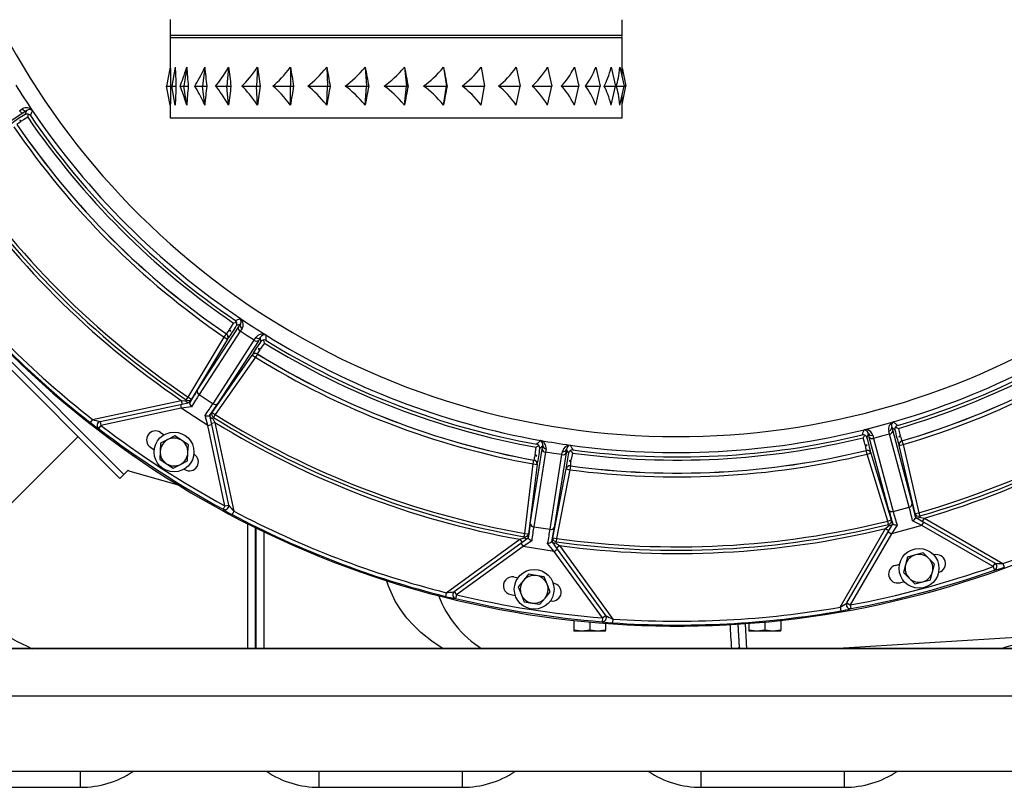
# Model space of a CAD drawing. Units: inches. Extents: x 0.9 to 15.8, y 0.5 to 10.5.
# Drawn here: x 6.4 to 7, y 9.1 to 9.6 of the extents above; entities that cross this region are included whole.
import ezdxf

# ---------------------------------------------------------------- set-up
doc = ezdxf.new("R2010")
doc.units = ezdxf.units.IN
doc.header["$MEASUREMENT"] = 0

msp = doc.modelspace()

# ---------------------------------------------------------------- linework, layer by layer
at = {"color": 7, "linetype": 'Continuous', "lineweight": 25}
for p, q in [((6.45594693, 9.57382389), (6.45594693, 9.56339605)), ((6.75178026, 9.56339604), (6.75178026, 9.57377104)), ((6.45594693, 9.56339605), (6.45602055, 9.56215979)), ((6.75178026, 9.56339604), (6.45594693, 9.56339605)), ((6.45594693, 9.56215979), (6.45594693, 9.54223668)), ((6.45594693, 9.56215979), (6.6038636, 9.56215979)), ((6.6038636, 9.56215979), (6.75178027, 9.56215979)), ((6.75170664, 9.56215979), (6.75178026, 9.56339604)), ((6.75178027, 9.5368255), (6.75178027, 9.56215979)), ((6.45604689, 9.54273812), (6.45356444, 9.53028479)), ((6.45923667, 9.54273812), (6.45704082, 9.53028479)), ((6.46682087, 9.54273812), (6.46497833, 9.53028479)), ((6.47856905, 9.54273812), (6.4771358, 9.53028479)), ((6.49412423, 9.54273812), (6.49314384, 9.53028479)), ((6.5130138, 9.54273812), (6.51251604, 9.53028479)), ((6.53466378, 9.54273812), (6.53466378, 9.53028479)), ((6.55841637, 9.54273812), (6.55891413, 9.53028479)), ((6.58354985, 9.54273812), (6.58453025, 9.53028479)), ((6.60930055, 9.54273812), (6.6107338, 9.53028479)), ((6.63488605, 9.54273812), (6.6367286, 9.53028479)), ((6.65952896, 9.54273812), (6.66172481, 9.53028479)), ((6.68248049, 9.54273812), (6.68496294, 9.53028479)), ((6.7030433, 9.54273812), (6.70573691, 9.53028479)), ((6.72059257, 9.54273812), (6.72341551, 9.53028479)), ((6.7345951, 9.54273812), (6.73746159, 9.53028479)), ((6.74462542, 9.54273812), (6.74744836, 9.53028479)), ((6.75037876, 9.54273812), (6.75307238, 9.53028479)), ((6.75178027, 9.54223668), (6.75416276, 9.53028479)), ((6.45356444, 9.53028479), (6.45615339, 9.53028479)), ((6.45604689, 9.51783146), (6.45356444, 9.53028479)), ((6.45704082, 9.53028479), (6.45975407, 9.53028479)), ((6.45923667, 9.51783146), (6.45704082, 9.53028479)), ((6.46238937, 9.53028479), (6.46497833, 9.53028479)), ((6.46497833, 9.53028479), (6.46773344, 9.53028479)), ((6.46682087, 9.51783146), (6.46497833, 9.53028479)), ((6.47203656, 9.53028479), (6.4771358, 9.53028479)), ((6.4771358, 9.53028479), (6.47984906, 9.53028479)), ((6.47856905, 9.51783146), (6.4771358, 9.53028479)), ((6.48568924, 9.53028479), (6.49314384, 9.53028479)), ((6.49314384, 9.53028479), (6.49573279, 9.53028479)), ((6.49412423, 9.51783146), (6.49314384, 9.53028479)), ((6.50293259, 9.53028479), (6.51251604, 9.53028479)), ((6.51251604, 9.53028479), (6.51490203, 9.53028479)), ((6.5130138, 9.51783146), (6.51251604, 9.53028479)), ((6.52324267, 9.53028479), (6.53466378, 9.53028479)), ((6.53466378, 9.53028479), (6.53677432, 9.53028479)), ((6.53466378, 9.51783146), (6.53466378, 9.53028479)), ((6.54600238, 9.53028479), (6.55891413, 9.53028479)), ((6.55841637, 9.51783146), (6.55891413, 9.53028479)), ((6.55891413, 9.53028479), (6.56068508, 9.53028479)), ((6.57052018, 9.53028479), (6.58453025, 9.53028479)), ((6.58354985, 9.51783146), (6.58453025, 9.53028479)), ((6.58453025, 9.53028479), (6.5859078, 9.53028479)), ((6.5960511, 9.53028479), (6.6107338, 9.53028479)), ((6.60930055, 9.51783146), (6.6107338, 9.53028479)), ((6.6107338, 9.53028479), (6.6116761, 9.53028479)), ((6.6218194, 9.53028479), (6.6367286, 9.53028479)), ((6.63488605, 9.51783146), (6.6367286, 9.53028479)), ((6.6367286, 9.53028479), (6.63720702, 9.53028479)), ((6.64704212, 9.53028479), (6.66172481, 9.53028479)), ((6.65952896, 9.51783146), (6.66172481, 9.53028479)), ((6.67095288, 9.53028479), (6.68496294, 9.53028479)), ((6.68248049, 9.51783146), (6.68496294, 9.53028479)), ((6.69282517, 9.53028479), (6.70573691, 9.53028479)), ((6.7030433, 9.51783146), (6.70573691, 9.53028479)), ((6.7119944, 9.53028479), (6.72341551, 9.53028479)), ((6.72059257, 9.51783146), (6.72341551, 9.53028479)), ((6.72787814, 9.53028479), (6.73746159, 9.53028479)), ((6.7345951, 9.51783146), (6.73746159, 9.53028479)), ((6.73999376, 9.53028479), (6.74744836, 9.53028479)), ((6.74462542, 9.51783146), (6.74744836, 9.53028479)), ((6.74797313, 9.53028479), (6.75307238, 9.53028479)), ((6.75037876, 9.51783146), (6.75307238, 9.53028479)), ((6.75178027, 9.5183329), (6.75416276, 9.53028479)), ((6.75307238, 9.53028479), (6.75416276, 9.53028479)), ((6.75178027, 9.50945146), (6.75178027, 9.52374408)), ((6.35739951, 9.51417492), (6.35915279, 9.51532237)), ((6.36203888, 9.51422606), (6.36007762, 9.51293728)), ((6.36106787, 9.51170392), (6.36203888, 9.51422606)), ((6.36570666, 9.51429924), (6.36570279, 9.51428823)), ((6.45594693, 9.5183329), (6.45594693, 9.50945146)), ((6.36007762, 9.51293728), (6.31855166, 9.48597001)), ((6.45594693, 9.50945146), (6.6038636, 9.50945146)), ((6.6038636, 9.50945146), (6.75178027, 9.50945146)), ((6.26366654, 9.43805053), (6.42571184, 9.27600523)), ((6.2608823, 9.4352663), (6.42292761, 9.273221)), ((6.50194954, 9.37804148), (6.50196055, 9.37804535)), ((6.47363132, 9.33089035), (6.50059859, 9.37241631)), ((6.50188736, 9.37437757), (6.49936523, 9.37340656)), ((6.50059859, 9.37241631), (6.50188736, 9.37437757)), ((6.50298368, 9.37149149), (6.50183623, 9.3697382)), ((6.46773501, 9.32660541), (6.49135462, 9.36590195)), ((6.50183623, 9.3697382), (6.47486896, 9.32821225)), ((6.49135462, 9.36590195), (6.49276233, 9.3679638)), ((6.49135462, 9.36590195), (6.4934957, 9.36461503)), ((6.49276233, 9.3679638), (6.49280861, 9.36798171)), ((6.51096112, 9.36381243), (6.51209611, 9.3655738)), ((6.51517859, 9.36574614), (6.51391108, 9.36377108)), ((6.51531737, 9.36304712), (6.51517859, 9.36574614)), ((6.51849951, 9.36730482), (6.51850045, 9.36729319)), ((6.4934957, 9.36461503), (6.46987609, 9.32531849)), ((6.48399385, 9.32228648), (6.51096112, 9.36381243)), ((6.51391108, 9.36377108), (6.48694381, 9.32224512)), ((6.49354209, 9.36463286), (6.4934957, 9.36461503)), ((6.48338105, 9.31654827), (6.50967326, 9.3541092)), ((6.51171978, 9.35267666), (6.48542757, 9.31511573)), ((6.50967326, 9.3541092), (6.50967069, 9.35415883)), ((6.50967326, 9.3541092), (6.51171978, 9.35267666)), ((6.51303081, 9.35480129), (6.51171978, 9.35267666)), ((6.51302835, 9.35485086), (6.51303081, 9.35480129)), ((6.46650615, 9.32478747), (6.46773501, 9.32660541)), ((6.46773501, 9.32660541), (6.46987609, 9.32531849)), ((6.47486896, 9.32821225), (6.48399385, 9.32228648)), ((6.40504993, 9.31202046), (6.46319963, 9.32438056)), ((6.41005386, 9.31052823), (6.46272527, 9.32172388)), ((6.46272527, 9.32172388), (6.46861957, 9.32297675)), ((6.46272527, 9.32172388), (6.46324505, 9.31927851)), ((6.46319963, 9.32438056), (6.46371941, 9.32193519)), ((6.4699193, 9.32030701), (6.46324505, 9.31927851)), ((6.46861957, 9.32297675), (6.46860975, 9.32292183)), ((6.46324505, 9.31927851), (6.41057364, 9.30808286)), ((6.48056034, 9.30803383), (6.46324505, 9.31927851)), ((6.48056034, 9.30803383), (6.47878526, 9.31454939)), ((6.48170666, 9.31441659), (6.48175284, 9.31444791)), ((6.48175284, 9.31444791), (6.48300571, 9.30855361)), ((6.48338105, 9.31654827), (6.48542757, 9.31511573)), ((6.48542757, 9.31511573), (6.48426662, 9.31325369)), ((6.40504993, 9.31202046), (6.40350937, 9.31005588)), ((6.41057364, 9.30808286), (6.40905464, 9.30610157)), ((6.41003981, 9.31052524), (6.41005386, 9.31052823)), ((6.41005386, 9.31052823), (6.41057364, 9.30808286)), ((6.48056034, 9.30803383), (6.48300571, 9.30855361)), ((6.491756, 9.25536242), (6.48056034, 9.30803383)), ((6.4827944, 9.30954775), (6.48523977, 9.31006753)), ((6.48300571, 9.30855361), (6.49420137, 9.2558822)), ((6.48523977, 9.31006753), (6.49759987, 9.25191783)), ((6.92934726, 9.31035394), (6.92935653, 9.31034686)), ((6.3955449, 9.30060371), (6.33409585, 9.23915465)), ((6.40905464, 9.30610157), (6.40904056, 9.3060986)), ((6.44962571, 9.3034256), (6.45190552, 9.30188097)), ((6.45901051, 9.30115056), (6.45432848, 9.29875252)), ((6.46342829, 9.29829484), (6.45901051, 9.30115056)), ((6.91029427, 9.30523915), (6.91029876, 9.30524991)), ((6.91297549, 9.30274131), (6.91200945, 9.30021726)), ((6.91357063, 9.30047122), (6.91297549, 9.30274131)), ((6.93971361, 9.25458809), (6.92689844, 9.30241496)), ((6.93038208, 9.30514019), (6.92828345, 9.30684306)), ((6.92828345, 9.30684306), (6.92890308, 9.30457954)), ((6.92890308, 9.30457954), (6.94171826, 9.25675267)), ((6.44964646, 9.29635447), (6.44938222, 9.29110069)), ((6.45432848, 9.29875252), (6.44964646, 9.29635447)), ((6.46784607, 9.29543911), (6.46342829, 9.29829484)), ((6.46758183, 9.29018533), (6.46784607, 9.29543911)), ((6.69981805, 9.2948697), (6.69790891, 9.29295679)), ((6.6983846, 9.29824214), (6.69839308, 9.29825015)), ((6.69943841, 9.29255381), (6.69981805, 9.2948697)), ((6.71787074, 9.29516519), (6.71787633, 9.29515495)), ((6.9263858, 9.25264435), (6.91357063, 9.30047122)), ((6.91638899, 9.29959897), (6.92920417, 9.25177209)), ((6.9332476, 9.29496517), (6.933209, 9.29499647)), ((6.9332476, 9.29496517), (6.93568158, 9.29552747)), ((6.94356789, 9.25029308), (6.9332476, 9.29496517)), ((6.93494143, 9.29795475), (6.93497991, 9.29792342)), ((6.93497991, 9.29792342), (6.93568158, 9.29552747)), ((6.93568158, 9.29552747), (6.94600186, 9.25085538)), ((6.44303034, 9.293739), (6.44553653, 9.29204165)), ((6.44938222, 9.29110069), (6.44911798, 9.28584692)), ((6.46731759, 9.28493156), (6.46758183, 9.29018533)), ((6.69169271, 9.24364938), (6.69943841, 9.29255381)), ((6.70165834, 9.29061063), (6.69391264, 9.2417062)), ((6.70199345, 9.29267904), (6.70165834, 9.29061063)), ((6.70465886, 9.24000417), (6.71240456, 9.28890859)), ((6.71511631, 9.29007067), (6.70737061, 9.24116625)), ((6.71240456, 9.28890859), (6.71272502, 9.29097933)), ((6.7154709, 9.29239053), (6.71511631, 9.29007067)), ((6.71669548, 9.28998129), (6.7154709, 9.29239053)), ((6.911636, 9.29166843), (6.91165366, 9.29171481)), ((6.91222632, 9.28924265), (6.911636, 9.29166843)), ((6.91222632, 9.28924265), (6.91461535, 9.28997267)), ((6.92562473, 9.24539535), (6.91222632, 9.28924265)), ((6.91463314, 9.29001908), (6.91461535, 9.28997267)), ((6.91461535, 9.28997267), (6.92801377, 9.24612536)), ((6.44911798, 9.28584692), (6.45353576, 9.28299119)), ((6.45353576, 9.28299119), (6.45795354, 9.28013546)), ((6.45795354, 9.28013546), (6.46263557, 9.28253351)), ((6.46263557, 9.28253351), (6.46731759, 9.28493156)), ((6.688049, 9.23733664), (6.69364325, 9.28284278)), ((6.69612267, 9.28253798), (6.69052842, 9.23703184)), ((6.69364325, 9.28284278), (6.69409062, 9.28529894)), ((6.69364325, 9.28284278), (6.69612267, 9.28253798)), ((6.69409062, 9.28529894), (6.69412562, 9.28533413)), ((6.69615779, 9.28257314), (6.69612267, 9.28253798)), ((6.71796048, 9.28151833), (6.71762696, 9.27904413)), ((6.71793807, 9.28156261), (6.71796048, 9.28151833)), ((6.42571184, 9.27600523), (6.42292761, 9.273221)), ((6.42571184, 9.27600523), (6.42845895, 9.27875234)), ((6.42946107, 9.27806305), (6.46117513, 9.26905935)), ((6.46507252, 9.27941326), (6.46545091, 9.27917892)), ((6.70643298, 9.23451281), (6.71517471, 9.27952043)), ((6.71762696, 9.27904413), (6.70888524, 9.23403651)), ((6.71517471, 9.27952043), (6.71515217, 9.27956472)), ((6.71517471, 9.27952043), (6.71762696, 9.27904413)), ((6.491756, 9.25536242), (6.49420137, 9.2558822)), ((6.491756, 9.25536242), (6.49056383, 9.25316888)), ((6.49056685, 9.25315481), (6.49056383, 9.25316888)), ((6.49759987, 9.25191783), (6.49643174, 9.24971139)), ((6.92920417, 9.25177209), (6.93971361, 9.25458809)), ((6.94356789, 9.25029308), (6.94600186, 9.25085538)), ((6.94600186, 9.25085538), (6.9466088, 9.24874668)), ((6.92562473, 9.24539535), (6.92801377, 9.24612536)), ((6.92615346, 9.24326569), (6.92562473, 9.24539535)), ((6.92590025, 9.238406), (6.92891324, 9.24362466)), ((6.93176694, 9.24280414), (6.92806531, 9.237156)), ((6.92891324, 9.24362466), (6.92894749, 9.24358061)), ((6.94800793, 9.24249961), (6.94197816, 9.24554023)), ((6.94403164, 9.24762239), (6.94403928, 9.24767767)), ((6.94403928, 9.24767767), (6.94925793, 9.24466468)), ((6.94800793, 9.24249961), (6.94925793, 9.24466468)), ((6.94837775, 9.24517285), (6.94962775, 9.24733792)), ((6.94925793, 9.24466468), (6.99589177, 9.21774062)), ((6.94962775, 9.24733792), (7.00111192, 9.21761352)), ((6.51195201, 9.24110557), (6.51195201, 9.16184953)), ((6.51195201, 9.16184953), (6.51195201, 9.24099596)), ((6.51716034, 9.23845611), (6.51716034, 9.16184953)), ((6.68766581, 9.23517605), (6.688049, 9.23733664)), ((6.688049, 9.23733664), (6.69052842, 9.23703184)), ((6.69391264, 9.2417062), (6.70465886, 9.24000417)), ((6.89451896, 9.18905202), (6.92424336, 9.24053619)), ((6.89897619, 9.19177217), (6.92590025, 9.238406)), ((6.92806531, 9.237156), (6.90114125, 9.19052217)), ((6.92424336, 9.24053619), (6.92640842, 9.23928619)), ((6.92590025, 9.238406), (6.92806531, 9.237156)), ((6.94800793, 9.24249961), (6.92806531, 9.237156)), ((6.99464177, 9.21557556), (6.94800793, 9.24249961)), ((6.63671557, 9.19851631), (6.68481066, 9.23345944)), ((6.64189384, 9.19918837), (6.68545788, 9.2308395)), ((6.68481066, 9.23345944), (6.68628012, 9.2314369)), ((6.68545788, 9.2308395), (6.690333, 9.23438148)), ((6.68545788, 9.2308395), (6.68692734, 9.22881696)), ((6.69260625, 9.2324712), (6.68692734, 9.22881696)), ((6.690333, 9.23438148), (6.69034637, 9.23432731)), ((6.70731927, 9.22558719), (6.70304753, 9.23081746)), ((6.70577038, 9.23188439), (6.70579983, 9.23193178)), ((6.70579983, 9.23193178), (6.70934182, 9.22705666)), ((6.70643298, 9.23451281), (6.70888524, 9.23403651)), ((6.70888524, 9.23403651), (6.70858202, 9.23186325)), ((6.68692734, 9.22881696), (6.6433633, 9.19716583)), ((6.70731927, 9.22558719), (6.68692734, 9.22881696)), ((6.70731927, 9.22558719), (6.70934182, 9.22705666)), ((6.7389704, 9.18202315), (6.70731927, 9.22558719)), ((6.70874442, 9.2278789), (6.71076696, 9.22934837)), ((6.70934182, 9.22705666), (6.74099294, 9.18349262)), ((6.71076696, 9.22934837), (6.74571009, 9.18125328)), ((6.94378183, 9.22325136), (6.93870354, 9.22187916)), ((6.94886012, 9.22462356), (6.94378183, 9.22325136)), ((6.95258763, 9.22091173), (6.94886012, 9.22462356)), ((6.9307332, 9.2164272), (6.93340658, 9.21708786)), ((6.93735275, 9.21679513), (6.93600196, 9.2117111)), ((6.93870354, 9.22187916), (6.93735275, 9.21679513)), ((6.95631513, 9.21719989), (6.95258763, 9.22091173)), ((6.95496434, 9.21211586), (6.95631513, 9.21719989)), ((6.99464177, 9.21557556), (6.99589177, 9.21774062)), ((6.99589177, 9.21774062), (6.99590421, 9.21773344)), ((7.00111192, 9.21761352), (7.00196999, 9.21526903)), ((6.69043219, 9.21053391), (6.68713033, 9.20643883)), ((6.69562957, 9.20972195), (6.69043219, 9.21053391)), ((6.93600196, 9.2117111), (6.93972947, 9.20799927)), ((6.95361356, 9.20703184), (6.95496434, 9.21211586)), ((6.95891379, 9.21183902), (6.95934112, 9.21196341)), ((6.99464177, 9.21557556), (6.99547417, 9.21322184)), ((6.99548664, 9.21321467), (6.99547417, 9.21322184)), ((6.68093341, 9.20879512), (6.68364438, 9.20831131)), ((6.68713033, 9.20643883), (6.68382846, 9.20234376)), ((6.70082694, 9.20890999), (6.69562957, 9.20972195)), ((6.70272245, 9.20400295), (6.70082694, 9.20890999)), ((6.70461796, 9.19909591), (6.70272245, 9.20400295)), ((6.93351858, 9.20504428), (6.93645693, 9.20577099)), ((6.93972947, 9.20799927), (6.94345697, 9.20428744)), ((6.94345697, 9.20428744), (6.94853526, 9.20565964)), ((6.94853526, 9.20565964), (6.95361356, 9.20703184)), ((6.63671557, 9.19851631), (6.63610726, 9.19609498)), ((6.64188222, 9.19917993), (6.64189384, 9.19918837)), ((6.64189384, 9.19918837), (6.6433633, 9.19716583)), ((6.68382846, 9.20234376), (6.68572397, 9.19743672)), ((6.68572397, 9.19743672), (6.68761947, 9.19252968)), ((6.70131609, 9.19500083), (6.70461796, 9.19909591)), ((6.64278149, 9.194738), (6.64276983, 9.19472956)), ((6.6433633, 9.19716583), (6.64278149, 9.194738)), ((6.67884814, 9.1972634), (6.68182803, 9.19673214)), ((6.68761947, 9.19252968), (6.69281685, 9.19171772)), ((6.69281685, 9.19171772), (6.69801422, 9.19090575)), ((6.69801422, 9.19090575), (6.70131609, 9.19500083)), ((6.70481148, 9.19314154), (6.70525246, 9.19308136)), ((6.89897619, 9.19177217), (6.90114125, 9.19052217)), ((6.89451896, 9.18905202), (6.89494809, 9.1865926)), ((6.90114125, 9.19052217), (6.90159723, 9.18806759)), ((6.90159723, 9.18806759), (6.90159001, 9.18805514)), ((6.72017193, 9.18031384), (6.72017193, 9.17388207)), ((6.72018458, 9.18031246), (6.72018458, 9.17388207)), ((6.73057595, 9.17926567), (6.73057595, 9.17388207)), ((6.73060125, 9.17926334), (6.73060125, 9.17388207)), ((6.7389704, 9.18202315), (6.7387735, 9.17953436)), ((6.73878198, 9.17952273), (6.7387735, 9.17953436)), ((6.7389704, 9.18202315), (6.74099294, 9.18349262)), ((6.74099261, 9.17839236), (6.74099261, 9.17388207)), ((6.74100527, 9.17839141), (6.74100527, 9.17388207)), ((6.74571009, 9.18125328), (6.74554039, 9.17876248)), ((6.82751948, 9.17813125), (6.82848103, 9.16282508)), ((6.83224165, 9.17820703), (6.83326925, 9.16184953)), ((6.83475527, 9.17839141), (6.83475527, 9.17388207)), ((6.83476792, 9.17839236), (6.83476792, 9.17388207)), ((6.84515928, 9.17926334), (6.84515928, 9.17388207)), ((6.84518458, 9.17926567), (6.84518458, 9.17388207)), ((6.85557595, 9.18031246), (6.85557595, 9.17388207)), ((6.8555886, 9.18031384), (6.8555886, 9.17388207)), ((6.72017193, 9.17388207), (6.72017193, 9.17342208)), ((6.72018458, 9.17388207), (6.72017193, 9.17388207)), ((6.72538027, 9.17342208), (6.72017193, 9.17342208)), ((6.72538027, 9.17342208), (6.72018458, 9.17388207)), ((6.73057595, 9.17388207), (6.72538027, 9.17342208)), ((6.73579693, 9.17342208), (6.72538027, 9.17342208)), ((6.73060125, 9.17388207), (6.73057595, 9.17388207)), ((6.73579693, 9.17342208), (6.73060125, 9.17388207)), ((6.74099261, 9.17388207), (6.73579693, 9.17342208)), ((6.74100527, 9.17342208), (6.73579693, 9.17342208)), ((6.74100527, 9.17388207), (6.74099261, 9.17388207)), ((6.74100527, 9.17342208), (6.74100527, 9.17388207)), ((6.82871285, 9.16260602), (6.82775187, 9.1779031)), ((6.83475527, 9.17388207), (6.83475527, 9.17342208)), ((6.83476792, 9.17388207), (6.83475527, 9.17388207)), ((6.8399636, 9.17342208), (6.83475527, 9.17342208)), ((6.8399636, 9.17342208), (6.83476792, 9.17388207)), ((6.84515928, 9.17388207), (6.8399636, 9.17342208)), ((6.85038027, 9.17342208), (6.8399636, 9.17342208)), ((6.84518458, 9.17388207), (6.84515928, 9.17388207)), ((6.85038027, 9.17342208), (6.84518458, 9.17388207)), ((6.85557595, 9.17388207), (6.85038027, 9.17342208)), ((6.8555886, 9.17342208), (6.85038027, 9.17342208)), ((6.8555886, 9.17388207), (6.85557595, 9.17388207)), ((6.8555886, 9.17342208), (6.8555886, 9.17388207)), ((6.8897495, 9.16193156), (7.05963412, 9.17260395)), ((7.56913027, 9.16193156), (6.01705268, 9.16193156)), ((7.53913027, 9.16184953), (6.03663027, 9.16184953)), ((6.82762489, 9.16193156), (6.82848103, 9.16282508)), ((6.82871285, 9.16260602), (6.82947774, 9.16193156)), ((7.53913027, 9.13068156), (6.03663027, 9.13068156)), ((7.53913027, 9.08146896), (6.03663027, 9.08146896)), ((6.39725527, 9.07105229), (6.39725527, 9.08146896)), ((6.55350527, 9.07105229), (6.55350527, 9.08146896)), ((6.64725527, 9.07105229), (6.64725527, 9.08146896)), ((6.80350527, 9.07105229), (6.80350527, 9.08146896)), ((6.89725527, 9.07105229), (6.89725527, 9.08146896)), ((6.30350527, 9.07105229), (6.39725527, 9.07105229)), ((6.55350527, 9.07105229), (6.64725527, 9.07105229)), ((6.80350527, 9.07105229), (6.89725527, 9.07105229))]:
    msp.add_line(p, q, dxfattribs=at)
at = {"color": 7, "linetype": 'Continuous', "lineweight": 25, "flags": 128}
for points in [[(6.36564088, 9.51438265), (6.36569888, 9.51430914), (6.36570666, 9.51429924)], [(6.36570666, 9.51429924), (6.36570148, 9.51430418), (6.36567075, 9.51433423)], [(6.35848677, 9.50721139), (6.35802466, 9.50766886), (6.35748335, 9.50793415)], [(6.35748335, 9.50793415), (6.35778161, 9.50744335), (6.35809097, 9.50695596)], [(6.36273351, 9.50982152), (6.36002692, 9.50818089), (6.35848677, 9.50721139)], [(6.36301015, 9.51186916), (6.36286555, 9.51074157), (6.36273543, 9.50983408), (6.36273351, 9.50982152)], [(6.50188736, 9.37437757), (6.50245011, 9.37558007), (6.5022928, 9.3775609), (6.50199553, 9.37800944)], [(6.50196055, 9.37804535), (6.50197045, 9.37803757), (6.50204396, 9.37797957)], [(6.50199553, 9.37800944), (6.50196549, 9.37804018), (6.50196055, 9.37804535)], [(6.4948727, 9.37082547), (6.4958422, 9.37236561), (6.49748283, 9.3750722)], [(6.49461727, 9.37042966), (6.49515896, 9.37008662), (6.49559546, 9.36982204)], [(6.49559546, 9.36982204), (6.4952995, 9.37040699), (6.4948727, 9.37082547)], [(6.51096112, 9.36381243), (6.50638256, 9.3667505), (6.50183623, 9.3697382)], [(6.51840549, 9.36735427), (6.51848838, 9.36731071), (6.51849951, 9.36730482)], [(6.51849951, 9.36730482), (6.51849277, 9.36730723), (6.51845247, 9.36732218)], [(6.51760465, 9.36200493), (6.51579937, 9.35940528), (6.51478671, 9.35789316)], [(6.51702453, 9.36398806), (6.51735107, 9.36289915), (6.5176013, 9.36201719), (6.51760465, 9.36200493)], [(6.51478671, 9.35789316), (6.51417847, 9.35812312), (6.51357606, 9.3581453)], [(6.51357606, 9.3581453), (6.51404816, 9.35781825), (6.51452901, 9.35749883)], [(6.46319963, 9.32438056), (6.46558791, 9.32410061), (6.46618265, 9.32403086)], [(6.46618265, 9.32403086), (6.4663033, 9.32429515), (6.46650615, 9.32478747)], [(6.48426662, 9.31325369), (6.48389936, 9.31286813), (6.48370699, 9.31265042)], [(6.48370699, 9.31265042), (6.48401262, 9.31213547), (6.48523977, 9.31006753)], [(6.9292476, 9.31031716), (6.92933543, 9.31034961), (6.92934726, 9.31035394)], [(6.92934726, 9.31035394), (6.92934096, 9.31035055), (6.92930289, 9.31033061)], [(6.93082514, 9.30703848), (6.93185285, 9.30655251), (6.93267571, 9.30614833), (6.93268706, 9.30614262)], [(6.91029876, 9.30524991), (6.91031117, 9.30525207), (6.91040346, 9.30526789)], [(6.91034886, 9.30525189), (6.91030592, 9.30525013), (6.91029876, 9.30524991)], [(6.91297549, 9.30274131), (6.9124584, 9.30396414), (6.9108811, 9.30517266), (6.91034886, 9.30525189)], [(6.91585384, 9.30162486), (6.91610764, 9.30065112), (6.91638899, 9.29959897)], [(6.92689844, 9.30241496), (6.92165137, 9.30097838), (6.91638899, 9.29959897)], [(6.92689844, 9.30241496), (6.92661745, 9.30346155), (6.92634895, 9.30443701)], [(6.93268706, 9.30614262), (6.93341101, 9.30306152), (6.93385714, 9.30129716)], [(6.93385714, 9.30129716), (6.93327925, 9.30099903), (6.93285968, 9.30056619)], [(6.93285968, 9.30056619), (6.93341862, 9.30069819), (6.93397775, 9.3008418)], [(6.69839308, 9.29825015), (6.69840529, 9.29824707), (6.69849604, 9.29822398)], [(6.69843965, 9.29823158), (6.6983997, 9.29824743), (6.69839308, 9.29825015)], [(6.69981805, 9.2948697), (6.69984304, 9.29619713), (6.69889365, 9.29794272), (6.69843965, 9.29823158)], [(6.71776473, 9.29517212), (6.71785818, 9.29516604), (6.71787074, 9.29516519)], [(6.71787074, 9.29516519), (6.71786361, 9.29516465), (6.71782071, 9.29516192)], [(6.91092148, 9.29515157), (6.91042566, 9.29690262), (6.90951207, 9.2999329)], [(6.91215079, 9.29501727), (6.91151806, 9.29518873), (6.91092148, 9.29515157)], [(6.91104471, 9.29469691), (6.9116621, 9.29486992), (6.91215079, 9.29501727)], [(6.69478224, 9.28830609), (6.69541662, 9.28821303), (6.695923, 9.28814887)], [(6.6948546, 9.28877157), (6.69511385, 9.2905729), (6.69551177, 9.29371279)], [(6.695923, 9.28814887), (6.69541472, 9.28856287), (6.6948546, 9.28877157)], [(6.71240456, 9.28890859), (6.70702682, 9.28973039), (6.70165834, 9.29061063)], [(6.71787233, 9.29153525), (6.71861354, 9.29067329), (6.71920086, 9.28996936), (6.71920891, 9.28995953)], [(6.71920891, 9.28995953), (6.71861707, 9.28685035), (6.718307, 9.28505707)], [(6.718307, 9.28505707), (6.71765781, 9.28501977), (6.71709846, 9.28479501)], [(6.71709846, 9.28479501), (6.71766277, 9.28468825), (6.71823197, 9.28459202)], [(6.50671801, 9.16184953), (6.50672186, 9.16769865), (6.50672956, 9.17789116), (6.50673895, 9.18872331), (6.50674995, 9.19999924), (6.50676222, 9.21152503), (6.50677503, 9.22311207), (6.50678465, 9.23175727), (6.50679534, 9.24068227), (6.50679927, 9.24363744)], [(6.92649927, 9.24251901), (6.9263836, 9.24278551), (6.92615346, 9.24326569)], [(6.9466088, 9.24874668), (6.94664958, 9.24821577), (6.94668266, 9.24792713)], [(6.94668266, 9.24792713), (6.94726985, 9.24780969), (6.94962775, 9.24733792)], [(6.51181294, 9.16184953), (6.51181678, 9.16769865), (6.51182448, 9.17789116), (6.51183387, 9.18872331), (6.51184488, 9.19999924), (6.51185715, 9.21152503), (6.51186996, 9.22311207), (6.51187957, 9.23175727), (6.51189026, 9.24068227), (6.51189086, 9.2411339)], [(6.92424336, 9.24053619), (6.92604947, 9.24212371), (6.92649927, 9.24251901)], [(6.68481066, 9.23345944), (6.68710633, 9.2341751), (6.68767802, 9.23435327)], [(6.68767802, 9.23435327), (6.68768075, 9.23464379), (6.68766581, 9.23517605)], [(6.70858202, 9.23186325), (6.70840333, 9.23136165), (6.70831615, 9.23108452)], [(6.70831615, 9.23108452), (6.7088048, 9.2307384), (6.71076696, 9.22934837)], [(6.63468701, 9.16184953), (6.62716164, 9.16678821), (6.62003506, 9.17248229), (6.61535104, 9.17693981), (6.61096789, 9.18181273), (6.60689001, 9.18720186), (6.60325359, 9.19306948), (6.59887734, 9.20269807), (6.59765121, 9.20665025)]]:
    msp.add_lwpolyline(points, dxfattribs=at)
at = {"color": 7, "linetype": 'Continuous', "lineweight": 25}
for centre in [(6.45848202, 9.29064301), (6.94615855, 9.2144555), (6.69422321, 9.20071983)]:
    msp.add_circle(centre, 0.01302083, dxfattribs=at)
for centre, radius, start, end in [((6.78788027, 9.80021896), 0.49948995, 180, 18.16027954), ((6.78788027, 9.80021896), 0.62359183, 196.43354528, 306.43181846), ((6.77876988, 9.7943026), 0.49902216, 211.86781358, 214.13218642), ((6.3594652, 9.51512846), 0.00227515, 204.77844346, 285.61513896), ((6.3618547, 9.51110941), 0.00500493, 40.84424845, 122.67330251), ((6.3612094, 9.51638945), 0.00231696, 207.42287455, 290.97741335), ((6.3639245, 9.5119403), 0.00296315, 53.89117598, 129.52077478), ((8.72944116, 8.59570819), 2.53595117, 158.76321414, 158.84360052), ((6.36689293, 9.51512158), 0.00145384, 210.54772837, 212.79035014), ((6.36363528, 9.51288221), 0.0025003, 34.21787496, 35.50243827), ((6.78788027, 9.80021896), 0.50989234, 214.10884757, 235.89115243), ((6.39650758, 9.44878585), 0.07221258, 119.39115424, 127.75363204), ((6.36678898, 9.49262265), 0.01676602, 121.25099842, 131.6665901), ((6.36222506, 9.50959953), 0.00240158, 70.91887962, 118.80610832), ((6.78788027, 9.80021896), 0.51485963, 214.33511607, 235.66488393), ((6.36246239, 9.50946171), 0.00246898, 37.68333158, 77.18182635), ((6.78788027, 9.80021896), 0.51282169, 214.33511607, 235.66488393), ((6.78788027, 9.80021896), 0.52588851, 214.32292137, 235.67707863), ((6.78788027, 9.80021896), 0.52339194, 214.32292137, 235.67707863), ((6.78788027, 9.80021896), 0.52335105, 214.31984274, 235.68015726), ((6.78788027, 9.80021896), 0.57605529, 214.30704048, 235.69295952), ((6.78788027, 9.80021896), 0.57386098, 214.05724013, 235.94275987), ((6.78788027, 9.80021896), 0.57166667, 214.05724013, 235.94275987), ((6.78788027, 9.80021896), 0.62040055, 218.10245755, 231.89754245), ((6.78788027, 9.80021896), 0.62289712, 218.10245755, 231.89754245), ((6.78788027, 9.80021896), 0.50989234, 286.10884757, 307.89115243), ((6.78788027, 9.80021896), 0.51282169, 286.33511607, 307.66488393), ((6.78788027, 9.80021896), 0.51485963, 286.33511607, 307.66488393), ((6.78788027, 9.80021896), 0.52335105, 286.31984274, 307.68015726), ((6.78788027, 9.80021896), 0.52339194, 286.32292137, 307.67707863), ((5.58179282, 11.74584546), 2.54031181, 291.15646847, 291.23671687), ((6.50054352, 9.37597397), 0.0025003, 54.49756173, 55.78212504), ((6.78196391, 9.79110857), 0.49902216, 235.86781358, 238.13218642), ((6.50278289, 9.37923162), 0.00145384, 237.20964985, 239.45227161), ((6.49878075, 9.37419484), 0.00499727, 327.25058268, 49.23186636), ((6.78788027, 9.80021896), 0.52588851, 286.32292137, 307.67707863), ((6.43644716, 9.40884627), 0.07221258, 322.24636796, 330.60884576), ((6.507068, 9.31184243), 0.06395216, 96.76873317, 98.61998927), ((6.49712302, 9.37480108), 0.00246898, 12.81817365, 52.31666842), ((6.49726083, 9.37456375), 0.00240158, 331.19389168, 19.08112039), ((6.50278977, 9.37180389), 0.00227515, 164.38486104, 245.22155654), ((6.50405076, 9.3735481), 0.00231696, 159.02258665, 242.57712545), ((6.49134692, 9.36589914), 0.00250324, 329.13748835, 55.56784692), ((6.48028396, 9.37912767), 0.01676602, 318.3334099, 328.74900158), ((6.49139331, 9.36591697), 0.00250324, 329.13749613, 55.57091579), ((6.51627799, 9.36282403), 0.00500493, 64.84424845, 146.67330251), ((6.5135409, 9.36738513), 0.00231696, 231.42287455, 314.97741335), ((6.5178309, 9.36442495), 0.00296315, 77.89117598, 153.52077478), ((6.51924875, 9.36853857), 0.00145384, 234.54772838, 236.79035014), ((6.51718357, 9.36516779), 0.0025003, 58.21787496, 59.50243827), ((6.78788027, 9.80021896), 0.50989234, 238.10884757, 259.89115243), ((9.05150307, 9.48954757), 2.53595118, 182.76321414, 182.84360052), ((6.57328425, 9.31998323), 0.07221258, 143.39115424, 151.75363204), ((6.51246038, 9.36552373), 0.00227515, 228.77844346, 309.61513896), ((6.51723046, 9.36159533), 0.00240158, 94.91887962, 142.80610832), ((6.51750333, 9.36156596), 0.00246898, 61.68333158, 101.18182635), ((6.78788027, 9.80021896), 0.51485963, 238.33511607, 259.66488393), ((6.78788027, 9.80021896), 0.51282169, 238.33511607, 259.66488393), ((6.51171777, 9.35271811), 0.00250324, 58.42908421, 144.86250387), ((6.51172034, 9.35266848), 0.00250324, 58.43215308, 144.86251165), ((6.78788027, 9.80021896), 0.52588851, 238.32292137, 259.67707863), ((6.52830493, 9.34794249), 0.01676602, 145.25099842, 155.6665901), ((6.78788027, 9.80021896), 0.52335105, 238.31984274, 259.68015726), ((6.78788027, 9.80021896), 0.52339194, 238.32292137, 259.67707863), ((6.78788027, 9.80021896), 0.57166667, 286.05724013, 307.94275987), ((6.78788027, 9.80021896), 0.57386098, 286.05724013, 307.94275987), ((6.78788027, 9.80021896), 0.57605529, 286.30704048, 307.69295952), ((6.4758225, 9.33027794), 0.00227515, 164.38486104, 245.22155654), ((6.46848328, 9.32580187), 0.00290334, 217.58887821, 266.06081792), ((6.46792185, 9.32676187), 0.00242949, 234.35844667, 323.55095108), ((6.41697973, 9.35320374), 0.05979643, 329.62320909, 332.20324908), ((6.47442205, 9.3241974), 0.00595062, 192.3780145, 220.82720593), ((6.48549311, 9.32399777), 0.00227515, 228.77844346, 309.61513896), ((6.4805083, 9.32025443), 0.00595956, 253.19456506, 281.60021451), ((6.53037039, 9.27956699), 0.05979643, 141.79675092, 144.37679091), ((6.48450614, 9.31562317), 0.00307829, 209.39696552, 254.95333835), ((6.4854945, 9.31535005), 0.00242949, 150.44904892, 239.64155333), ((6.78788027, 9.80021896), 0.57166667, 238.05724013, 259.94275987), ((6.43237951, 9.34456422), 0.04499234, 230.08369337, 238.7527914), ((6.4169889, 9.3427897), 0.03300432, 248.79293395, 257.84537166), ((6.41056889, 9.3080818), 0.00250376, 145.64593072, 232.38088837), ((6.41057899, 9.30808359), 0.00250041, 102.12329138, 232.43656619), ((6.41055828, 9.30808865), 0.00249114, 102.0123402, 145.63830975), ((6.78788027, 9.80021896), 0.62012759, 232.52365333, 241.47634667), ((6.78788027, 9.80021896), 0.57386098, 238.05724013, 259.94275987), ((6.78788027, 9.80021896), 0.57605529, 238.30704048, 259.69295952), ((6.79069179, 9.78972621), 0.49902216, 283.86781358, 286.13218642), ((6.93117527, 9.30571238), 0.00499198, 112.71535764, 194.80219332), ((6.93104003, 9.30793006), 0.00296315, 125.89117598, 201.52077478), ((6.92893174, 9.31173627), 0.00145384, 282.54772838, 284.79035014), ((6.93005484, 9.30794606), 0.0025003, 106.21787496, 107.50243828), ((8.5334134, 11.2745388), 2.53595118, 230.76321414, 230.84360052), ((6.93274108, 9.30559046), 0.00240158, 142.91887961, 190.80610832), ((6.93294549, 9.30577358), 0.00246898, 109.68333157, 149.18182636), ((6.78788027, 9.80021896), 0.62262416, 232.52365333, 241.47634667), ((6.44632802, 9.2985823), 0.00585938, 55.75, 235.75), ((6.78788027, 9.80021896), 0.50989234, 262.10884757, 283.89115243), ((6.78788027, 9.80021896), 0.51282169, 262.33511607, 283.66488393), ((4.53496799, 10.20579955), 2.54031179, 339.15646847, 339.23671687), ((6.90947278, 9.29948409), 0.00246898, 60.81817365, 100.31666842), ((6.96291468, 9.26474709), 0.06395217, 144.76873326, 146.61998917), ((6.91088992, 9.30281083), 0.0025003, 102.49756172, 103.78212504), ((6.90996744, 9.3066548), 0.00145384, 285.20964986, 287.45227161), ((6.91104039, 9.30032211), 0.00498662, 15.14417147, 97.33827756), ((6.90974137, 9.29942771), 0.00240158, 19.19389168, 67.08112039), ((6.9150395, 9.303794), 0.00231696, 207.02258665, 290.57712545), ((6.92596962, 9.30672271), 0.00231696, 279.42287455, 2.97741335), ((6.9266299, 9.30467421), 0.00227515, 276.77844346, 357.61513896), ((7.0011722, 9.31940261), 0.07221258, 191.39115424, 199.75363204), ((6.95029738, 9.30468486), 0.01676602, 193.25099842, 203.6665901), ((6.45848202, 9.29064301), 0.00911131, 117.12071047, 177.12071047), ((6.45848202, 9.29064301), 0.00911131, 57.12071047, 117.12071047), ((6.45848202, 9.29064301), 0.00911131, 357.12071047, 57.12071047), ((6.72998613, 9.23984816), 0.06395217, 120.76873325, 122.61998919), ((4.89470698, 11.08707724), 2.54031179, 315.15646847, 315.23671687), ((6.69529334, 9.29331876), 0.00246898, 36.81817365, 76.31666842), ((6.69551577, 9.29315801), 0.00240158, 355.19389168, 43.08112039), ((6.69794107, 9.29578149), 0.0025003, 78.49756173, 79.78212504), ((6.78618094, 9.78948981), 0.49902216, 259.86781358, 262.13218642), ((6.69866182, 9.29966834), 0.00145384, 261.20964985, 263.45227161), ((6.69705433, 9.29343919), 0.00499727, 351.25058268, 73.23186636), ((6.70213179, 9.29499187), 0.00231696, 183.02258665, 266.57712545), ((6.71766378, 9.29016821), 0.00500493, 88.84424845, 170.67330251), ((6.71843128, 9.29226235), 0.00296315, 101.89117598, 177.52077478), ((6.7180534, 9.29659702), 0.00145384, 258.54772838, 260.79035013), ((6.71753778, 9.29267768), 0.0025003, 82.21787496, 83.50243827), ((8.98216403, 10.43710486), 2.53595118, 206.76321414, 206.84360052), ((6.78788027, 9.80021896), 0.51485963, 262.33511607, 283.66488393), ((6.89498997, 9.28986529), 0.01676602, 6.3334099, 16.74900158), ((6.8435722, 9.27717382), 0.07221258, 10.24636796, 18.60884576), ((6.91549193, 9.3016898), 0.00227515, 212.38486104, 293.22155654), ((6.93564942, 9.29555372), 0.00250324, 106.42908421, 192.86250387), ((6.93568803, 9.29552242), 0.00250324, 106.43215308, 192.86251165), ((6.45848202, 9.29064301), 0.00911131, 177.12071047, 237.12071047), ((6.45848202, 9.29064301), 0.00911131, 297.12071047, 357.12071047), ((6.46853419, 9.28416145), 0.00585938, 238.25, 58.25), ((6.67815031, 9.29042224), 0.01676602, 342.3334099, 352.74900158), ((6.62601576, 9.2997415), 0.07221258, 346.24636796, 354.60884576), ((6.70168925, 9.29288557), 0.00227515, 188.38486104, 269.22155654), ((6.71307816, 9.29108175), 0.00227515, 252.77844346, 333.61513896), ((6.71330816, 9.29322171), 0.00231696, 255.42287455, 338.97741335), ((6.78716652, 9.27421772), 0.07221258, 167.39115424, 175.75363204), ((6.71903367, 9.28943314), 0.00240158, 118.91887962, 166.80610832), ((6.78788027, 9.80021896), 0.52588851, 262.32292137, 283.67707863), ((6.71929489, 9.28951729), 0.00246898, 85.68333157, 125.18182636), ((6.78788027, 9.80021896), 0.52335105, 262.31984274, 283.68015726), ((6.78788027, 9.80021896), 0.52339194, 262.32292137, 283.67707863), ((6.91222325, 9.28923505), 0.00250324, 17.13748835, 103.56784692), ((6.91224104, 9.28928146), 0.00250324, 17.13749613, 103.57091579), ((6.45848202, 9.29064301), 0.00911131, 237.12071047, 297.12071047), ((6.69363736, 9.28283708), 0.00250324, 353.13748835, 79.56784692), ((6.69367248, 9.28287224), 0.00250324, 353.13749613, 79.57091579), ((6.71760826, 9.27908119), 0.00250324, 82.42908421, 168.86250387), ((6.7176308, 9.27903689), 0.00250324, 82.43215308, 168.86251165), ((6.73470381, 9.28146504), 0.01676602, 169.25099842, 179.6665901), ((6.78788027, 9.80021896), 0.62040055, 290.10245755, 303.89754245), ((6.78788027, 9.80021896), 0.63333333, 235.4234131, 235.53344681), ((6.49175449, 9.2553676), 0.00250041, 241.56343381, 11.87670862), ((6.4917672, 9.25535074), 0.00249147, 324.48007705, 11.98599372), ((6.51857335, 9.27338015), 0.03000863, 215.70169888, 225.6599955), ((6.93944507, 9.25684734), 0.00227515, 276.77844346, 357.61513896), ((6.49175696, 9.25535783), 0.00250392, 241.62121218, 324.48428797), ((6.50971826, 9.27905751), 0.03221376, 233.52226014, 245.64125508), ((6.78788027, 9.80021896), 0.62289712, 242.10245755, 255.89754245), ((6.78788027, 9.80021896), 0.62040055, 242.10245755, 255.89754245), ((6.9283071, 9.25386293), 0.00227515, 212.38486104, 293.22155654), ((7.00249234, 9.26046766), 0.05979643, 189.79675092, 192.37679091), ((6.94587252, 9.25106192), 0.00242949, 198.44904892, 287.64155333), ((6.69394355, 9.24398115), 0.00227515, 188.38486104, 269.22155654), ((6.78788027, 9.80021896), 0.57386098, 262.05724013, 283.94275987), ((6.78788027, 9.80021896), 0.57166667, 262.05724013, 283.94275987), ((6.92563348, 9.24563888), 0.00242949, 282.35844667, 11.55095108), ((6.92672257, 9.24541374), 0.00290334, 265.58887827, 314.06081787), ((6.87189641, 9.22547458), 0.05979643, 17.62320909, 20.20324908), ((6.93188873, 9.24875352), 0.00595062, 240.37801451, 268.82720592), ((6.93889143, 9.25063811), 0.00595956, 301.19456507, 329.6002145), ((6.9450082, 9.25051017), 0.00307829, 257.3969655, 302.95333837), ((6.68815605, 9.23755557), 0.00242949, 258.35844667, 347.55095108), ((6.63086323, 9.2409914), 0.05979643, 353.62320909, 356.20324908), ((6.70533246, 9.24217732), 0.00227515, 252.77844346, 333.61513896), ((6.78788027, 9.80021896), 0.57605529, 262.30704048, 283.69295952), ((6.68905942, 9.23690692), 0.00290334, 241.58887821, 290.06081792), ((6.69513734, 9.23785669), 0.00595062, 216.3780145, 244.82720593), ((6.70230116, 9.2367301), 0.00595956, 277.19456505, 305.60021452), ((6.76440152, 9.21984101), 0.05979643, 165.79675092, 168.37679091), ((6.70783707, 9.2341253), 0.00307829, 233.39696551, 278.95333836), ((6.70885108, 9.2342778), 0.00242949, 174.44904892, 263.64155333), ((6.51195201, 9.47451778), 0.34523058, 225.83146669, 244.9149505), ((6.94615855, 9.2144555), 0.00911131, 105.12071047, 165.12071047), ((6.94615855, 9.2144555), 0.00911131, 45.12071047, 105.12071047), ((6.9577015, 9.2175887), 0.00585938, 286.25, 106.25), ((6.94615855, 9.2144555), 0.00911131, 165.12071047, 225.12071047), ((6.94615855, 9.2144555), 0.00911131, 345.12071047, 45.12071047), ((6.99463691, 9.2155779), 0.00250041, 289.56343381, 59.87670862), ((6.9991963, 9.24756095), 0.03000863, 263.70169888, 273.6599955), ((6.99465794, 9.21557607), 0.00249147, 12.48007706, 59.98599373), ((6.78788027, 9.80021896), 0.62012759, 280.52365333, 289.47634667), ((6.78788027, 9.80021896), 0.62262416, 280.52365333, 289.47634667), ((6.93212589, 9.21073574), 0.00585938, 103.75, 283.75), ((6.94615855, 9.2144555), 0.00911131, 285.12071047, 345.12071047), ((6.99464583, 9.2155732), 0.00250392, 289.62121218, 12.48428797), ((6.98905199, 9.24477923), 0.03221376, 281.52226014, 293.64125508), ((6.67989078, 9.20302926), 0.00585938, 79.75, 259.75), ((6.69422321, 9.20071983), 0.00911131, 141.12071047, 201.12071047), ((6.69422321, 9.20071983), 0.00911131, 81.12071047, 141.12071047), ((6.69422321, 9.20071983), 0.00911131, 21.12071047, 81.12071047), ((6.69422321, 9.20071983), 0.00911131, 321.12071047, 21.12071047), ((6.70604261, 9.19888722), 0.00585938, 262.25, 82.25), ((6.94615855, 9.2144555), 0.00911131, 225.12071047, 285.12071047), ((6.63510738, 9.23148143), 0.03300432, 272.79293395, 281.84537166), ((6.64335938, 9.19716293), 0.00250376, 169.64593072, 256.38088837), ((6.64336789, 9.19716867), 0.00250041, 126.12329138, 256.43656619), ((6.64334691, 9.19716487), 0.00249114, 126.0123402, 169.63830975), ((6.69422321, 9.20071983), 0.00911131, 201.12071047, 261.12071047), ((6.69660164, 9.22058501), 0.0691817, 200.09553499, 238.10340644), ((6.64844564, 9.23936246), 0.04499234, 254.08369337, 262.7527914), ((6.78788027, 9.80021896), 0.62262416, 256.52365333, 265.47634667), ((6.78788027, 9.80021896), 0.62012759, 256.52365333, 265.47634667), ((6.69422321, 9.20071983), 0.00911131, 261.12071047, 321.12071047), ((6.87964169, 9.21851304), 0.03300432, 296.79293395, 305.84537166), ((6.90112667, 9.19051462), 0.00249114, 150.0123402, 193.63830975), ((6.90114429, 9.19052663), 0.00250041, 150.12329138, 280.43656619), ((6.78788027, 9.80021896), 0.62289712, 266.10245755, 279.89754245), ((6.78788027, 9.80021896), 0.62040055, 266.10245755, 279.89754245), ((6.88862129, 9.23113788), 0.04499234, 278.08369337, 286.7527914), ((6.90113886, 9.19051792), 0.00250376, 193.64593072, 280.38088837), ((6.73896692, 9.18202727), 0.00250041, 265.56343381, 35.87670862), ((6.73897315, 9.18201935), 0.00250392, 265.62121218, 348.48428797), ((6.74574209, 9.2109756), 0.03221376, 257.52226014, 269.64125508), ((6.7561408, 9.20939077), 0.03000863, 239.70169888, 249.6599955), ((6.73898539, 9.18201704), 0.00249147, 348.48007706, 35.98599372), ((11.5660808, 9.47869723), 4.75331604, 183.62866139, 183.82206999), ((7.04348831, 9.03417472), 0.13482307, 97.14950347, 108.63223037), ((6.39725527, 9.13342364), 0.06237135, 270, 303.5929248), ((6.55350527, 9.13342364), 0.06237135, 236.4070752, 270), ((6.64725527, 9.13342364), 0.06237135, 270, 303.5929248), ((6.80350527, 9.13342364), 0.06237135, 236.4070752, 270), ((6.89725527, 9.13342364), 0.06237135, 270, 303.5929248)]:
    msp.add_arc(centre, radius, start, end, dxfattribs=at)
for centre, major_axis, ratio, start_param, end_param in [((6.6038636, 9.85843204), (0.05201042, 0.83883317), 0.165075902, 1.966862215, 1.982938558), ((6.6038636, 9.85843204), (0.02648286, 0.83886452), 0.173480486, 1.962104028, 1.978180371), ((6.6038636, 10.36295817), (0.14580022, 0.83886591), 0.02972182, 3.268449885, 3.35805652), ((6.6038636, 9.85843204), (0, 0.8388771), 0.176326981, 1.956627324, 1.972703666), ((6.6038636, 10.36295817), (0.13948328, 0.83883716), 0.058690358, 3.273042913, 3.362649548), ((6.6038636, 9.85843204), (-0.02648286, 0.83886452), 0.173480486, 1.951150619, 1.967226961), ((6.6038636, 10.36295817), (0.12906853, 0.83880342), 0.086139484, 3.276537786, 3.366144421), ((6.6038636, 9.85843204), (-0.05201042, 0.83883317), 0.165075902, 1.946392432, 1.962468774), ((6.6038636, 10.36295817), (0.1147449, 0.83877991), 0.111284469, 3.278506604, 3.368113239), ((6.6038636, 9.85843204), (-0.07570275, 0.8387987), 0.151498192, 1.942955252, 1.959031595), ((6.6038636, 10.36295817), (0.09681126, 0.83877779), 0.133330115, 3.278671763, 3.368278398), ((6.6038636, 9.85843204), (-0.09681126, 0.83877779), 0.133330115, 1.941239651, 1.957315993), ((6.6038636, 10.36295817), (0.07570275, 0.8387987), 0.151498192, 3.276956161, 3.366562796), ((6.6038636, 9.85843204), (-0.1147449, 0.83877991), 0.111284469, 1.94140481, 1.957481152), ((6.6038636, 10.36295817), (0.05201042, 0.83883317), 0.165075902, 3.273518982, 3.363125617), ((6.6038636, 9.85843204), (-0.12906853, 0.83880342), 0.086139484, 1.943373627, 1.95944997), ((6.6038636, 10.36295817), (0.02648286, 0.83886452), 0.173480486, 3.268760795, 3.35836743), ((6.6038636, 9.85843204), (-0.13948328, 0.83883716), 0.058690358, 1.9468685, 1.962944843), ((6.6038636, 10.36295817), (0, 0.8388771), 0.176326981, 3.26328409, 3.352890725), ((6.6038636, 9.85843204), (-0.14580022, 0.83886591), 0.02972182, 1.951461528, 1.967537871), ((6.6038636, 10.36295817), (-0.02648286, 0.83886452), 0.173480486, 3.257807385, 3.34741402), ((6.6038636, 10.36295817), (-0.05201042, 0.83883317), 0.165075902, 3.253049198, 3.342655834), ((6.6038636, 10.36295817), (-0.07570275, 0.8387987), 0.151498192, 3.249612019, 3.339218654), ((6.6038636, 10.36295817), (-0.09681126, 0.83877779), 0.133330115, 3.247896417, 3.337503052), ((6.6038636, 10.36295817), (-0.1147449, 0.83877991), 0.111284469, 3.248061576, 3.337668211), ((6.6038636, 10.36295817), (-0.12906853, 0.83880342), 0.086139484, 3.250030394, 3.339637029), ((6.6038636, 10.36295817), (-0.13948328, 0.83883716), 0.058690358, 3.253525267, 3.343131902), ((6.6038636, 10.36295817), (-0.14580022, 0.83886591), 0.02972182, 3.307060477, 3.310959784), ((6.6038636, 9.20213754), (-0.05201042, 0.83883317), 0.165075902, 1.158654096, 1.174730438), ((6.6038636, 9.20213754), (-0.02648286, 0.83886452), 0.173480486, 1.163412283, 1.179488625), ((6.6038636, 8.69761141), (-0.14580022, 0.83886591), 0.02972182, 6.066721441, 6.156328076), ((6.6038636, 9.20213754), (0, 0.8388771), 0.176326981, 1.168888988, 1.18496533), ((6.6038636, 8.69761141), (-0.13948328, 0.83883716), 0.058690358, 6.062128412, 6.151735048), ((6.6038636, 9.20213754), (0.02648286, 0.83886452), 0.173480486, 1.174365692, 1.190442035), ((6.6038636, 8.69761141), (-0.12906853, 0.83880342), 0.086139484, 6.058633539, 6.148240175), ((6.6038636, 9.20213754), (0.05201042, 0.83883317), 0.165075902, 1.179123879, 1.195200222), ((6.6038636, 8.69761141), (-0.1147449, 0.83877991), 0.111284469, 6.056664722, 6.146271357), ((6.6038636, 9.20213754), (0.07570275, 0.8387987), 0.151498192, 1.182561059, 1.198637401), ((6.6038636, 8.69761141), (-0.09681126, 0.83877779), 0.133330115, 6.056499563, 6.146106198), ((6.6038636, 9.20213754), (0.09681126, 0.83877779), 0.133330115, 1.18427666, 1.200353003), ((6.6038636, 8.69761141), (-0.07570275, 0.8387987), 0.151498192, 6.058215164, 6.1478218), ((6.6038636, 9.20213754), (0.1147449, 0.83877991), 0.111284469, 1.184111501, 1.200187844), ((6.6038636, 8.69761141), (-0.05201042, 0.83883317), 0.165075902, 6.061652344, 6.151258979), ((6.6038636, 9.20213754), (0.12906853, 0.83880342), 0.086139484, 1.182142684, 1.198219026), ((6.6038636, 8.69761141), (-0.02648286, 0.83886452), 0.173480486, 6.066410531, 6.156017166), ((6.6038636, 9.20213754), (0.13948328, 0.83883716), 0.058690358, 1.178647811, 1.194724153), ((6.6038636, 8.69761141), (0, 0.8388771), 0.176326981, 6.071887236, 6.161493871), ((6.6038636, 9.20213754), (0.14580022, 0.83886591), 0.02972182, 1.174054783, 1.190131125), ((6.6038636, 8.69761141), (0.02648286, 0.83886452), 0.173480486, 6.07736394, 6.166970576), ((6.6038636, 8.69761141), (0.05201042, 0.83883317), 0.165075902, 6.082122127, 6.171728762), ((6.6038636, 8.69761141), (0.07570275, 0.8387987), 0.151498192, 6.085559307, 6.175165942), ((6.6038636, 8.69761141), (0.09681126, 0.83877779), 0.133330115, 6.087274908, 6.176881544), ((6.6038636, 8.69761141), (0.1147449, 0.83877991), 0.111284469, 6.087109749, 6.176716385), ((6.6038636, 8.69761141), (0.12906853, 0.83880342), 0.086139484, 6.085140932, 6.174747567), ((6.6038636, 8.69761141), (0.13948328, 0.83883716), 0.058690358, 6.081646059, 6.171252694), ((6.6038636, 8.69761141), (0.14580022, 0.83886591), 0.02972182, 6.113818177, 6.117717484), ((6.46622473, 9.31723997), (0.0120267, 0.02001155), 0.039161977, 0.843920758, 1.306520565), ((6.46836582, 9.31595304), (0.01066484, 0.01791504), 0.043847896, 0.843573643, 1.351486072), ((6.47543957, 9.3113593), (0.01202842, 0.01702952), 0.043847896, 4.931699235, 5.439611664), ((6.47748609, 9.30992675), (0.01338976, 0.01912637), 0.039161977, 4.976664742, 5.439264549), ((6.94454414, 9.24148161), (-0.00525417, 0.02274857), 0.039161977, 4.976664742, 5.439264549), ((6.93157404, 9.23800629), (-0.00682405, 0.02232792), 0.039161977, 0.843920758, 1.306520565), ((6.93396308, 9.23873631), (-0.0061773, 0.01991302), 0.043847896, 0.843573643, 1.351486072), ((6.94211016, 9.24091931), (-0.00460681, 0.02033383), 0.043847896, 4.931699235, 5.439611664), ((6.69047857, 9.2281666), (0.00284751, 0.02317316), 0.039161977, 0.843920758, 1.306520565), ((6.69295799, 9.2278618), (0.00245611, 0.02070398), 0.043847896, 0.843573643, 1.351486072), ((6.70128863, 9.22654235), (0.00406198, 0.02044964), 0.043847896, 4.931699235, 5.439611664), ((6.70374088, 9.22606606), (0.00445276, 0.02291892), 0.039161977, 4.976664742, 5.439264549)]:
    msp.add_ellipse(centre, major_axis=major_axis, ratio=ratio, start_param=start_param, end_param=end_param, dxfattribs=at)

doc.saveas('drawing.dxf')
